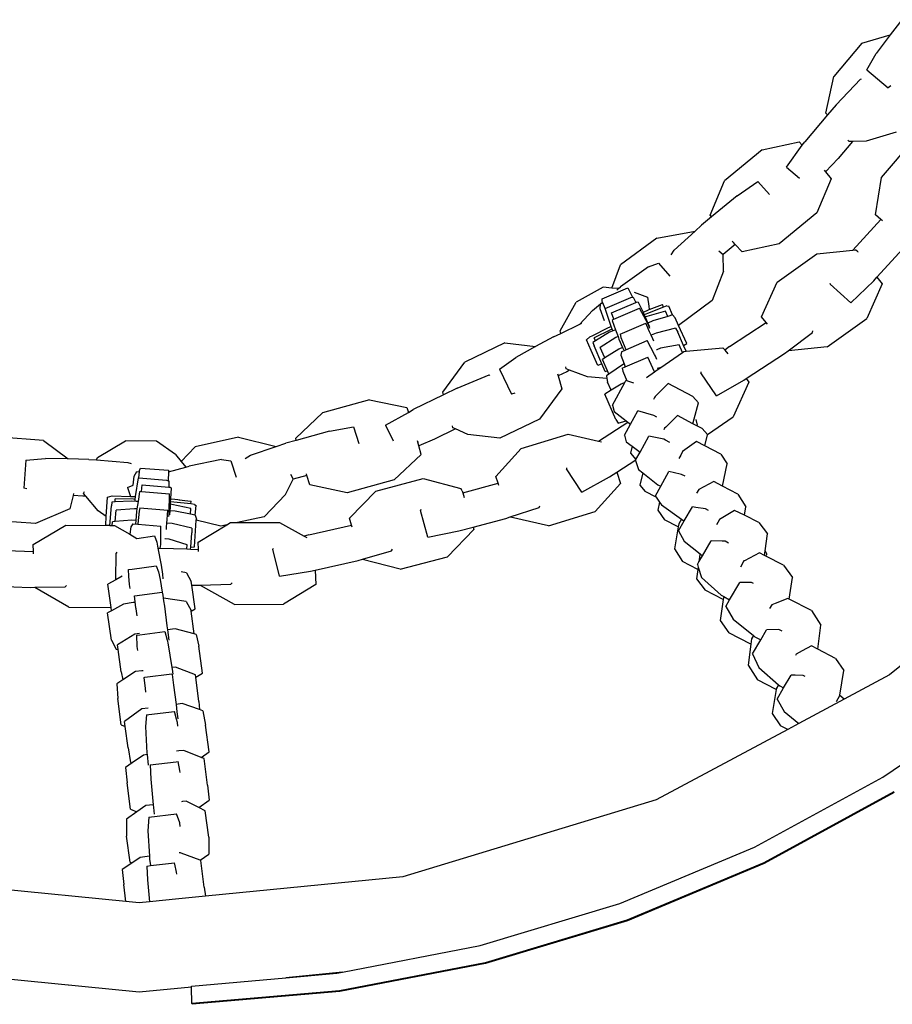
# Model space of a CAD drawing. Units: millimetres. Extents: x -7219 to 360760, y -3372 to 8130.
# Drawn here: x 5275 to 5425, y 3800 to 3969 of the extents above; entities that cross this region are included whole.
import ezdxf

# ---------------------------------------------------------------- set-up
doc = ezdxf.new("R2010")
doc.units = ezdxf.units.MM
doc.layers.add('VP-EQ', color=7, linetype='Continuous', true_color=0x8a3492)

# ---------------------------------------------------------------- blocks, each defined once
blk = doc.blocks.new('2403B')
at = {"layer": 'VP-EQ', "color": 0}
for p, q in [((15198.192, -834.683), (15197.995, -834.944)), ((15197.506, -835.089), (15197.995, -834.944)), ((15197.995, -834.944), (15197.754, -835.265)), ((15197.506, -835.089), (15197.025, -835.661)), ((15197.593, -835.546), (15197.754, -835.265)), ((15197.593, -835.546), (15197.958, -835.855)), ((15196.889, -836.287), (15197.025, -835.661)), ((15197.062, -836.145), (15197.48, -835.703)), ((15197.48, -835.703), (15197.499, -835.701)), ((15198.003, -835.818), (15197.958, -835.855)), ((15197.062, -836.145), (15196.916, -836.319)), ((15196.916, -836.319), (15196.524, -836.785)), ((15196.916, -836.319), (15196.889, -836.287)), ((15197.29, -836.779), (15197.267, -836.752)), ((15198.098, -836.617), (15197.579, -836.771)), ((15197.846, -837.397), (15198.389, -836.757)), ((15195.792, -836.92), (15195.144, -837.451)), ((15195.792, -836.92), (15196.426, -836.784)), ((15196.208, -837.216), (15196.482, -836.842)), ((15196.482, -836.842), (15196.426, -836.784)), ((15196.482, -836.842), (15196.524, -836.785)), ((15197.346, -836.778), (15197.099, -837.071)), ((15197.346, -836.778), (15197.29, -836.779)), ((15197.579, -836.771), (15197.346, -836.778)), ((15197.099, -837.071), (15196.882, -837.3)), ((15196.208, -837.216), (15196.436, -837.408)), ((15196.857, -837.27), (15196.882, -837.3)), ((15196.98, -837.416), (15196.732, -838.005)), ((15196.882, -837.3), (15196.98, -837.416)), ((15197.738, -838.039), (15197.846, -837.397)), ((15194.896, -838.041), (15195.144, -837.451)), ((15195.359, -837.713), (15195.718, -837.465)), ((15195.718, -837.465), (15195.916, -837.686)), ((15195.359, -837.713), (15194.922, -838.071)), ((15194.922, -838.071), (15194.749, -838.213)), ((15194.922, -838.071), (15194.896, -838.041)), ((15196.732, -838.005), (15196.084, -838.537)), ((15197.351, -838.645), (15197.834, -838.115)), ((15197.834, -838.115), (15197.738, -838.039)), ((15197.863, -838.138), (15197.834, -838.115)), ((15194.637, -838.316), (15194.749, -838.213)), ((15193.98, -838.436), (15193.357, -838.896)), ((15193.98, -838.436), (15194.637, -838.316)), ((15194.278, -838.646), (15194.637, -838.316)), ((15195.329, -838.547), (15195.12, -838.718)), ((15195.299, -838.515), (15195.277, -838.489)), ((15195.329, -838.547), (15195.299, -838.515)), ((15195.45, -838.672), (15195.329, -838.547)), ((15196.084, -838.537), (15195.45, -838.672)), ((15197.766, -839.107), (15198.273, -838.55)), ((15194.228, -838.727), (15194.278, -838.646)), ((15195.046, -838.656), (15195.12, -838.718)), ((15195.12, -838.718), (15195.123, -838.72)), ((15195.125, -839.003), (15195.123, -838.72)), ((15196.047, -839.196), (15196.73, -838.709)), ((15196.73, -838.709), (15197.351, -838.645)), ((15197.351, -838.645), (15197.398, -838.64)), ((15197.434, -838.674), (15197.398, -838.64)), ((15197.434, -838.674), (15197.439, -838.68)), ((15193.207, -839.295), (15193.357, -838.896)), ((15193.837, -838.933), (15193.358, -839.275)), ((15193.837, -838.933), (15194.008, -838.87)), ((15194.008, -838.87), (15194.206, -839.092)), ((15195.125, -839.003), (15194.933, -839.51)), ((15197.709, -839.17), (15197.766, -839.107)), ((15197.766, -839.107), (15197.857, -839.225)), ((15193.058, -839.282), (15192.591, -839.541)), ((15193.207, -839.295), (15193.058, -839.282)), ((15193.323, -839.305), (15193.207, -839.295)), ((15193.323, -839.305), (15193.358, -839.275)), ((15193.364, -839.342), (15193.483, -839.29)), ((15193.483, -839.29), (15193.518, -839.361)), ((15195.783, -839.791), (15196.047, -839.196)), ((15196.958, -839.212), (15196.961, -839.229)), ((15197.319, -839.548), (15196.961, -839.229)), ((15197.319, -839.548), (15197.709, -839.17)), ((15197.857, -839.225), (15197.594, -839.82)), ((15193.042, -839.483), (15193.364, -839.342)), ((15193.092, -839.645), (15193.531, -839.456)), ((15193.293, -839.33), (15193.323, -839.305)), ((15193.518, -839.361), (15193.562, -839.451)), ((15193.531, -839.456), (15193.562, -839.451)), ((15193.562, -839.451), (15193.571, -839.45)), ((15193.571, -839.45), (15193.62, -839.543)), ((15193.593, -839.368), (15193.818, -839.452)), ((15193.818, -839.452), (15193.842, -839.609)), ((15192.32, -840.031), (15192.591, -839.541)), ((15192.876, -839.68), (15193.013, -839.565)), ((15193.008, -839.653), (15193.013, -839.565)), ((15193.013, -839.565), (15193.015, -839.563)), ((15193.015, -839.563), (15193.047, -839.536)), ((15193.015, -839.563), (15193.052, -839.547)), ((15193.043, -839.524), (15193.042, -839.483)), ((15193.047, -839.536), (15193.043, -839.524)), ((15193.052, -839.547), (15193.047, -839.536)), ((15193.092, -839.645), (15193.052, -839.547)), ((15193.201, -839.723), (15193.62, -839.543)), ((15193.242, -839.829), (15193.685, -839.639)), ((15193.62, -839.543), (15193.644, -839.533)), ((15193.644, -839.533), (15193.661, -839.536)), ((15193.661, -839.536), (15193.743, -839.711)), ((15193.835, -839.93), (15193.685, -839.639)), ((15194.095, -839.622), (15193.821, -839.731)), ((15193.842, -839.609), (15193.851, -839.665)), ((15193.851, -839.665), (15194.076, -839.58)), ((15194.095, -839.622), (15194.076, -839.58)), ((15194.151, -839.6), (15194.095, -839.622)), ((15194.151, -839.6), (15194.187, -839.605)), ((15194.25, -839.757), (15194.187, -839.605)), ((15194.933, -839.51), (15194.355, -839.937)), ((15192.659, -839.916), (15192.876, -839.68)), ((15193.083, -839.861), (15193.008, -839.653)), ((15193.089, -839.646), (15193.092, -839.645)), ((15193.193, -839.955), (15193.089, -839.646)), ((15193.242, -839.829), (15193.201, -839.723)), ((15193.743, -839.711), (15193.813, -839.68)), ((15193.743, -839.711), (15193.764, -839.757)), ((15193.821, -839.731), (15193.764, -839.757)), ((15193.764, -839.757), (15193.781, -839.793)), ((15193.808, -839.782), (15193.781, -839.793)), ((15193.781, -839.793), (15193.805, -839.845)), ((15194.131, -839.693), (15193.808, -839.782)), ((15193.813, -839.68), (15193.851, -839.665)), ((15194.169, -839.782), (15193.913, -839.859)), ((15194.169, -839.782), (15194.131, -839.693)), ((15194.25, -839.757), (15194.169, -839.782)), ((15194.25, -839.757), (15194.297, -839.808)), ((15194.355, -839.937), (15194.297, -839.808)), ((15195.858, -839.889), (15195.783, -839.791)), ((15192.327, -840.075), (15192.659, -839.916)), ((15192.659, -839.916), (15192.693, -839.9)), ((15193.137, -839.982), (15193.176, -839.963)), ((15193.176, -839.963), (15193.193, -839.955)), ((15193.212, -840), (15193.193, -839.955)), ((15193.242, -839.829), (15193.215, -839.851)), ((15193.215, -839.851), (15193.272, -840.011)), ((15193.347, -840.09), (15193.791, -839.902)), ((15193.857, -840.049), (15193.791, -839.902)), ((15193.805, -839.845), (15193.828, -839.897)), ((15193.913, -839.859), (15193.828, -839.897)), ((15193.828, -839.897), (15193.854, -839.958)), ((15193.848, -839.961), (15193.835, -839.93)), ((15193.86, -839.99), (15193.848, -839.961)), ((15194.494, -840.247), (15194.355, -839.937)), ((15195.231, -840.303), (15195.858, -839.889)), ((15195.881, -839.918), (15195.858, -839.889)), ((15196.91, -840.307), (15197.594, -839.82)), ((15192.205, -840.133), (15191.894, -840.303)), ((15192.205, -840.133), (15192.327, -840.075)), ((15192.327, -840.075), (15192.32, -840.031)), ((15192.77, -840.186), (15192.831, -840.134)), ((15192.831, -840.134), (15192.879, -840.11)), ((15192.879, -840.11), (15193.137, -839.982)), ((15193.183, -840.013), (15192.902, -840.151)), ((15192.924, -840.201), (15192.902, -840.151)), ((15193.166, -840.056), (15192.924, -840.201)), ((15193.276, -840.145), (15193.004, -840.316)), ((15193.24, -840.024), (15193.166, -840.056)), ((15193.212, -840), (15193.183, -840.013)), ((15193.223, -840.024), (15193.212, -840)), ((15193.272, -840.011), (15193.24, -840.024)), ((15193.272, -840.011), (15193.313, -840.128)), ((15193.313, -840.128), (15193.276, -840.145)), ((15193.313, -840.128), (15193.329, -840.173)), ((15193.347, -840.09), (15193.363, -840.147)), ((15193.363, -840.147), (15193.446, -840.351)), ((15193.882, -840.106), (15193.857, -840.049)), ((15193.966, -840.07), (15193.882, -840.106)), ((15193.911, -840.17), (15193.882, -840.106)), ((15194.301, -839.985), (15193.966, -840.07)), ((15194.301, -839.985), (15194.341, -840.052)), ((15194.439, -840.281), (15194.341, -840.052)), ((15196.239, -840.372), (15196.659, -840.06)), ((15196.659, -840.06), (15196.663, -840.03)), ((15191.366, -840.24), (15190.681, -840.571)), ((15191.366, -840.24), (15191.894, -840.303)), ((15191.894, -840.303), (15191.554, -840.49)), ((15192.852, -840.369), (15192.77, -840.186)), ((15192.924, -840.201), (15192.877, -840.229)), ((15192.877, -840.229), (15192.902, -840.291)), ((15193.035, -840.6), (15192.902, -840.291)), ((15193.085, -840.496), (15193.004, -840.316)), ((15193.39, -840.317), (15193.325, -840.344)), ((15193.329, -840.173), (15193.39, -840.317)), ((15193.39, -840.317), (15193.411, -840.366)), ((15193.448, -840.358), (15193.815, -840.2)), ((15193.94, -840.438), (15193.815, -840.2)), ((15193.926, -840.206), (15193.911, -840.17)), ((15194.366, -840.273), (15194.045, -840.331)), ((15194.422, -840.401), (15194.366, -840.273)), ((15194.439, -840.281), (15194.494, -840.247)), ((15194.482, -840.381), (15194.439, -840.281)), ((15195.231, -840.303), (15195.152, -840.362)), ((15196.91, -840.307), (15196.243, -840.376)), ((15192.967, -840.626), (15192.852, -840.369)), ((15193.325, -840.344), (15193.085, -840.496)), ((15193.373, -840.391), (15193.362, -840.45)), ((15193.362, -840.45), (15193.416, -840.599)), ((15193.373, -840.391), (15193.448, -840.358)), ((15193.435, -840.652), (15193.827, -840.485)), ((15193.446, -840.351), (15193.448, -840.358)), ((15193.939, -840.735), (15193.827, -840.485)), ((15193.955, -840.466), (15193.94, -840.438)), ((15193.981, -840.526), (15193.955, -840.466)), ((15193.982, -840.358), (15193.975, -840.36)), ((15194.045, -840.331), (15193.982, -840.358)), ((15194.049, -840.659), (15194.422, -840.401)), ((15194.422, -840.401), (15194.445, -840.385)), ((15194.445, -840.385), (15194.482, -840.381)), ((15194.482, -840.381), (15195.113, -840.325)), ((15195.15, -840.359), (15195.113, -840.325)), ((15195.15, -840.359), (15195.152, -840.362)), ((15195.152, -840.362), (15195.201, -840.428)), ((15195.519, -840.853), (15196.177, -840.419)), ((15196.177, -840.419), (15196.239, -840.372)), ((15196.243, -840.376), (15196.239, -840.372)), ((15190.298, -841.088), (15190.681, -840.571)), ((15191.273, -840.688), (15191.554, -840.49)), ((15192.42, -840.684), (15192.414, -840.648)), ((15193.035, -840.6), (15192.967, -840.626)), ((15193.092, -840.732), (15193.035, -840.6)), ((15193.085, -840.496), (15193.045, -840.521)), ((15193.131, -840.721), (15193.045, -840.521)), ((15193.405, -840.603), (15193.155, -840.777)), ((15193.384, -840.674), (15193.435, -840.652)), ((15193.416, -840.599), (15193.405, -840.603)), ((15193.416, -840.599), (15193.435, -840.652)), ((15190.545, -841.019), (15191.096, -840.789)), ((15191.096, -840.789), (15191.11, -840.796)), ((15191.273, -840.688), (15191.483, -841.118)), ((15192.272, -840.772), (15192.281, -840.804)), ((15192.43, -840.733), (15192.281, -840.804)), ((15192.281, -840.804), (15192.346, -841.03)), ((15192.479, -840.706), (15192.42, -840.684)), ((15192.479, -840.706), (15192.43, -840.733)), ((15192.786, -840.82), (15192.479, -840.706)), ((15193.121, -840.849), (15192.786, -840.82)), ((15193.092, -840.732), (15193.131, -840.721)), ((15193.155, -840.777), (15193.113, -840.807)), ((15193.113, -840.807), (15193.121, -840.849)), ((15193.155, -840.777), (15193.131, -840.721)), ((15193.384, -840.674), (15193.396, -840.723)), ((15193.396, -840.723), (15193.465, -840.893)), ((15193.801, -840.831), (15193.939, -840.735)), ((15193.939, -840.735), (15193.986, -840.702)), ((15193.986, -840.702), (15194.049, -840.659)), ((15194.01, -840.67), (15193.987, -840.679)), ((15194.049, -840.659), (15194.01, -840.67)), ((15194.739, -840.737), (15194.737, -840.754)), ((15195.006, -841.151), (15194.737, -840.754)), ((15193.121, -840.849), (15193.134, -840.914)), ((15193.194, -841.051), (15193.134, -840.914)), ((15193.368, -840.945), (15193.194, -841.051)), ((15193.216, -841.307), (15193.43, -840.919)), ((15193.43, -840.919), (15193.368, -840.945)), ((15193.43, -840.919), (15193.447, -840.887)), ((15193.465, -840.893), (15193.447, -840.887)), ((15193.583, -840.928), (15193.465, -840.893)), ((15194.177, -840.939), (15193.953, -841.157)), ((15194.598, -841.16), (15194.177, -840.939)), ((15195.006, -841.151), (15195.477, -840.88)), ((15195.565, -840.915), (15195.294, -841.507)), ((15195.477, -840.88), (15195.519, -840.853)), ((15195.519, -840.853), (15195.565, -840.915)), ((15190.311, -841.132), (15189.791, -841.385)), ((15190.311, -841.132), (15190.298, -841.088)), ((15190.545, -841.019), (15190.311, -841.132)), ((15191.536, -841.103), (15191.483, -841.118)), ((15192.346, -841.03), (15191.963, -841.547)), ((15193.194, -841.051), (15193.087, -841.117)), ((15193.277, -841.558), (15193.087, -841.117)), ((15193.953, -841.157), (15193.942, -841.177)), ((15194.598, -841.16), (15194.694, -841.269)), ((15189.042, -841.218), (15188.233, -841.441)), ((15189.042, -841.218), (15189.682, -841.351)), ((15193.216, -841.307), (15193.246, -841.42)), ((15193.942, -841.177), (15193.922, -841.213)), ((15194.624, -841.543), (15194.694, -841.269)), ((15187.771, -841.876), (15188.233, -841.441)), ((15189.314, -841.654), (15189.708, -841.432)), ((15189.682, -841.351), (15189.708, -841.432)), ((15189.708, -841.432), (15189.791, -841.385)), ((15193.246, -841.42), (15193.455, -841.578)), ((15193.528, -841.633), (15193.654, -841.404)), ((15193.926, -841.486), (15193.654, -841.404)), ((15193.983, -841.516), (15193.926, -841.486)), ((15194.336, -841.488), (15194.134, -841.685)), ((15194.602, -841.628), (15194.336, -841.488)), ((15189.314, -841.654), (15189.445, -841.922)), ((15190.474, -841.697), (15190.464, -841.663)), ((15191.963, -841.547), (15191.278, -841.878)), ((15192.975, -841.927), (15193.484, -841.6)), ((15193.277, -841.558), (15193.314, -841.617)), ((15193.314, -841.617), (15193.455, -841.578)), ((15193.423, -841.824), (15193.528, -841.633)), ((15193.455, -841.578), (15193.484, -841.6)), ((15193.484, -841.6), (15193.528, -841.633)), ((15194.602, -841.628), (15194.624, -841.543)), ((15194.668, -841.663), (15194.602, -841.628)), ((15194.651, -841.558), (15194.675, -841.65)), ((15194.668, -841.663), (15194.675, -841.65)), ((15194.757, -841.71), (15194.668, -841.663)), ((15194.85, -841.815), (15195.294, -841.507)), ((15188.352, -841.758), (15187.781, -841.914)), ((15188.352, -841.758), (15188.763, -841.683)), ((15188.763, -841.683), (15188.855, -841.965)), ((15190.519, -841.718), (15190.155, -841.895)), ((15190.519, -841.718), (15190.474, -841.697)), ((15190.728, -841.812), (15190.519, -841.718)), ((15191.278, -841.878), (15190.728, -841.812)), ((15191.65, -842.055), (15192.453, -841.81)), ((15192.453, -841.81), (15192.975, -841.927)), ((15193.423, -841.824), (15193.452, -841.937)), ((15193.691, -842.117), (15193.845, -841.842)), ((15194.099, -841.894), (15193.845, -841.842)), ((15194.111, -841.706), (15194.099, -841.73)), ((15194.134, -841.685), (15194.111, -841.706)), ((15194.757, -841.71), (15194.85, -841.815)), ((15194.804, -842.009), (15194.853, -841.818)), ((15194.85, -841.815), (15194.853, -841.818)), ((15183.433, -841.914), (15182.674, -841.858)), ((15183.433, -841.914), (15183.859, -842.233)), ((15184.363, -842.21), (15184.843, -841.921)), ((15185.377, -841.93), (15184.843, -841.921)), ((15185.701, -842.157), (15185.377, -841.93)), ((15186.788, -841.86), (15186.044, -842.024)), ((15186.788, -841.86), (15187.433, -842.019)), ((15187.433, -842.019), (15187.602, -841.963)), ((15187.781, -841.914), (15187.602, -841.963)), ((15187.781, -841.914), (15187.771, -841.876)), ((15189.861, -841.919), (15189.869, -841.945)), ((15189.886, -842.007), (15189.869, -841.945)), ((15190.155, -841.895), (15189.886, -842.007)), ((15189.927, -842.154), (15189.886, -842.007)), ((15192.975, -841.927), (15193.029, -841.939)), ((15193.452, -841.937), (15193.557, -842.016)), ((15194.127, -841.909), (15194.099, -841.894)), ((15194.201, -841.949), (15194.127, -841.909)), ((15194.661, -841.934), (15194.424, -842.108)), ((15194.804, -842.009), (15194.661, -841.934)), ((15195.079, -842.152), (15194.804, -842.009)), ((15185.701, -842.157), (15185.8, -842.276)), ((15185.8, -842.276), (15186.044, -842.024)), ((15186.903, -842.225), (15186.991, -842.168)), ((15186.991, -842.168), (15187.433, -842.019)), ((15189.927, -842.154), (15189.465, -842.59)), ((15191.212, -842.536), (15191.65, -842.055)), ((15193.557, -842.016), (15193.527, -842.133)), ((15193.527, -842.133), (15193.622, -842.24)), ((15193.557, -842.016), (15193.691, -842.117)), ((15193.622, -842.24), (15193.691, -842.117)), ((15194.391, -842.167), (15194.359, -842.223)), ((15194.424, -842.108), (15194.391, -842.167)), ((15195.079, -842.152), (15195.191, -842.32)), ((15183.128, -842.255), (15183.095, -842.733)), ((15183.128, -842.255), (15183.47, -842.225)), ((15183.859, -842.233), (15183.47, -842.225)), ((15184.213, -842.241), (15183.859, -842.233)), ((15184.213, -842.241), (15184.347, -842.251)), ((15184.347, -842.251), (15184.363, -842.21)), ((15184.347, -842.251), (15184.883, -842.294)), ((15184.883, -842.294), (15184.943, -842.309)), ((15185.8, -842.276), (15185.879, -842.372)), ((15186.494, -842.244), (15185.938, -842.355)), ((15186.494, -842.244), (15186.652, -842.263)), ((15186.652, -842.263), (15186.744, -842.546)), ((15193.29, -842.459), (15193.618, -842.248)), ((15193.612, -842.259), (15193.618, -842.248)), ((15193.612, -842.259), (15193.667, -842.414)), ((15193.618, -842.248), (15193.622, -842.24)), ((15195.11, -842.7), (15195.191, -842.32)), ((15184.993, -842.528), (15185.039, -842.451)), ((15185.039, -842.451), (15185.082, -842.454)), ((15185.071, -842.559), (15185.082, -842.454)), ((15185.082, -842.454), (15185.084, -842.429)), ((15185.084, -842.429), (15185.103, -842.393)), ((15185.103, -842.393), (15185.583, -842.428)), ((15185.582, -842.456), (15185.577, -842.607)), ((15185.582, -842.456), (15185.879, -842.372)), ((15185.583, -842.428), (15185.582, -842.456)), ((15185.879, -842.372), (15185.938, -842.355)), ((15187.678, -842.494), (15187.724, -842.583)), ((15187.964, -842.515), (15187.724, -842.583)), ((15187.964, -842.515), (15187.956, -842.489)), ((15188.016, -842.68), (15187.964, -842.515)), ((15192.428, -842.386), (15192.426, -842.403)), ((15192.689, -842.804), (15192.426, -842.403)), ((15193.164, -842.539), (15193.29, -842.459)), ((15193.29, -842.459), (15193.358, -842.657)), ((15193.667, -842.414), (15193.74, -842.472)), ((15193.74, -842.472), (15193.686, -842.682)), ((15193.74, -842.472), (15193.996, -842.676)), ((15194.047, -842.703), (15194.189, -842.448)), ((15194.384, -842.493), (15194.189, -842.448)), ((15194.406, -842.498), (15194.384, -842.493)), ((15194.465, -842.53), (15194.406, -842.498)), ((15184.877, -842.725), (15184.974, -842.683)), ((15184.974, -842.683), (15184.993, -842.528)), ((15185.016, -842.881), (15185.068, -842.559)), ((15185.068, -842.559), (15185.071, -842.559)), ((15185.071, -842.559), (15185.548, -842.597)), ((15185.119, -842.792), (15185.132, -842.68)), ((15185.132, -842.68), (15185.586, -842.716)), ((15185.548, -842.597), (15185.577, -842.607)), ((15185.577, -842.607), (15185.586, -842.61)), ((15185.586, -842.61), (15185.586, -842.716)), ((15187.596, -842.846), (15187.724, -842.583)), ((15188.656, -842.813), (15188.016, -842.68)), ((15189.465, -842.59), (15188.656, -842.813)), ((15189.151, -842.786), (15189.961, -842.57)), ((15189.961, -842.57), (15190.611, -842.74)), ((15190.642, -842.814), (15191.252, -842.652)), ((15191.252, -842.652), (15191.212, -842.536)), ((15191.264, -842.687), (15191.252, -842.652)), ((15192.689, -842.804), (15193.164, -842.539)), ((15193.358, -842.657), (15192.919, -843.138)), ((15193.686, -842.682), (15193.782, -842.79)), ((15193.996, -842.676), (15194.047, -842.703)), ((15194.963, -842.623), (15194.705, -842.757)), ((15195.11, -842.7), (15194.963, -842.623)), ((15183.148, -842.747), (15183.095, -842.733)), ((15183.951, -842.828), (15183.943, -842.86)), ((15184.123, -842.826), (15184.136, -842.791)), ((15184.163, -842.874), (15184.123, -842.826)), ((15184.877, -842.725), (15184.927, -842.878)), ((15185.085, -842.8), (15185.06, -842.967)), ((15185.119, -842.792), (15185.085, -842.8)), ((15185.119, -842.792), (15185.599, -842.831)), ((15185.586, -842.716), (15185.612, -842.718)), ((15185.595, -843.158), (15185.599, -842.831)), ((15185.612, -842.718), (15185.626, -842.729)), ((15185.626, -842.729), (15185.616, -842.921)), ((15187.596, -842.846), (15187.228, -843.227)), ((15188.695, -843.251), (15189.151, -842.786)), ((15190.633, -842.784), (15190.611, -842.74)), ((15190.633, -842.784), (15190.642, -842.814)), ((15190.642, -842.814), (15190.668, -842.897)), ((15193.971, -842.89), (15193.782, -842.79)), ((15193.955, -842.867), (15194.047, -842.703)), ((15194.705, -842.757), (15194.665, -842.824)), ((15195.375, -842.839), (15195.11, -842.7)), ((15195.375, -842.839), (15195.512, -843.056)), ((15183.943, -842.86), (15183.886, -843.088)), ((15184.108, -842.873), (15183.943, -842.86)), ((15184.163, -842.874), (15184.108, -842.873)), ((15184.372, -843.126), (15184.163, -842.874)), ((15184.513, -843.224), (15184.535, -842.888)), ((15184.535, -842.888), (15184.612, -842.87)), ((15184.609, -842.976), (15184.602, -843.042)), ((15184.663, -842.973), (15184.609, -842.976)), ((15184.612, -842.87), (15184.927, -842.878)), ((15184.663, -842.973), (15184.667, -842.918)), ((15184.946, -842.958), (15184.663, -842.973)), ((15184.98, -842.927), (15184.667, -842.918)), ((15184.927, -842.878), (15184.957, -842.879)), ((15185.026, -842.964), (15184.946, -842.958)), ((15184.957, -842.879), (15184.998, -842.88)), ((15185.012, -842.93), (15184.98, -842.927)), ((15184.998, -842.88), (15185.016, -842.881)), ((15185.01, -842.956), (15185.012, -842.93)), ((15185.012, -842.93), (15185.016, -842.881)), ((15185.06, -842.967), (15185.026, -842.964)), ((15185.06, -842.967), (15185.041, -843.09)), ((15185.612, -843.012), (15185.609, -843.069)), ((15185.614, -842.972), (15185.612, -843.012)), ((15185.641, -843.014), (15185.612, -843.012)), ((15185.616, -842.921), (15185.614, -842.972)), ((15185.676, -842.976), (15185.614, -842.972)), ((15185.616, -842.921), (15185.693, -842.926)), ((15185.968, -843.087), (15185.641, -843.014)), ((15185.969, -843.007), (15185.676, -842.976)), ((15185.693, -842.926), (15185.746, -842.933)), ((15185.746, -842.933), (15185.764, -842.935)), ((15185.767, -842.928), (15185.764, -842.935)), ((15185.764, -842.935), (15185.918, -842.954)), ((15185.918, -842.954), (15185.973, -842.961)), ((15185.969, -843.007), (15185.973, -842.961)), ((15186.029, -843.014), (15185.969, -843.007)), ((15186.029, -843.014), (15186.059, -843.035)), ((15193.955, -842.867), (15193.971, -842.89)), ((15193.971, -842.89), (15194.029, -842.974)), ((15194.029, -842.974), (15194, -843.111)), ((15194.029, -842.974), (15194.063, -843.023)), ((15194.063, -843.023), (15194.404, -843.269)), ((15183.886, -843.088), (15183.296, -843.345)), ((15184.513, -843.224), (15184.372, -843.126)), ((15184.576, -843.378), (15184.602, -843.042)), ((15184.668, -843.309), (15184.681, -843.112)), ((15185.001, -843.088), (15184.681, -843.112)), ((15185.041, -843.09), (15185.001, -843.088)), ((15185.034, -843.137), (15185.022, -843.293)), ((15185.041, -843.09), (15185.034, -843.137)), ((15185.077, -843.13), (15185.055, -843.349)), ((15185.09, -843.072), (15185.077, -843.13)), ((15185.09, -843.072), (15185.57, -843.113)), ((15185.559, -843.274), (15185.57, -843.113)), ((15185.59, -843.223), (15185.593, -843.191)), ((15185.593, -843.191), (15185.595, -843.158)), ((15185.605, -843.126), (15185.599, -843.192)), ((15185.609, -843.069), (15185.605, -843.126)), ((15185.697, -843.132), (15185.605, -843.126)), ((15185.961, -843.183), (15185.697, -843.132)), ((15185.961, -843.183), (15185.968, -843.087)), ((15186.043, -843.199), (15185.961, -843.183)), ((15186.043, -843.199), (15186.059, -843.035)), ((15189.921, -843.101), (15189.914, -843.117)), ((15190.043, -843.578), (15189.914, -843.117)), ((15191.459, -843.231), (15191.957, -843.069)), ((15191.957, -843.069), (15191.97, -843.041)), ((15192.117, -843.383), (15192.919, -843.138)), ((15194, -843.111), (15194.111, -843.279)), ((15194.453, -843.299), (15194.591, -843.055)), ((15194.652, -843.065), (15194.591, -843.055)), ((15194.815, -843.091), (15194.652, -843.065)), ((15194.869, -843.119), (15194.815, -843.091)), ((15195.318, -843.118), (15195.057, -843.273)), ((15195.487, -843.202), (15195.318, -843.118)), ((15195.487, -843.202), (15195.512, -843.056)), ((15201.505, -843.058), (15197.984, -845.947)), ((15183.296, -843.345), (15182.538, -843.289)), ((15184.503, -843.369), (15184.513, -843.224)), ((15184.616, -843.379), (15184.622, -843.313)), ((15184.668, -843.309), (15184.622, -843.313)), ((15184.951, -843.287), (15184.668, -843.309)), ((15184.972, -843.35), (15184.935, -843.398)), ((15185.022, -843.293), (15184.951, -843.287)), ((15184.972, -843.35), (15185.054, -843.357)), ((15185.022, -843.293), (15185.018, -843.346)), ((15185.055, -843.349), (15185.054, -843.357)), ((15185.054, -843.357), (15185.452, -843.388)), ((15185.551, -843.406), (15185.555, -843.336)), ((15185.555, -843.336), (15185.559, -843.274)), ((15185.647, -843.344), (15185.555, -843.336)), ((15185.982, -843.424), (15185.647, -843.344)), ((15186.031, -843.746), (15186.06, -843.286)), ((15186.043, -843.199), (15186.062, -843.266)), ((15186.06, -843.286), (15186.062, -843.266)), ((15186.484, -843.39), (15186.06, -843.286)), ((15186.585, -843.368), (15186.651, -843.328)), ((15186.651, -843.328), (15186.77, -843.327)), ((15187.228, -843.227), (15186.77, -843.327)), ((15186.77, -843.327), (15187.49, -843.323)), ((15187.49, -843.323), (15187.914, -843.56)), ((15188.731, -843.369), (15188.695, -843.251)), ((15190.822, -843.406), (15191.386, -843.256)), ((15191.386, -843.256), (15191.459, -843.231)), ((15191.462, -843.236), (15191.459, -843.231)), ((15192.117, -843.383), (15191.462, -843.236)), ((15194.348, -843.402), (15194.111, -843.279)), ((15194.356, -843.35), (15194.348, -843.402)), ((15194.355, -843.471), (15194.453, -843.299)), ((15194.404, -843.269), (15194.356, -843.35)), ((15194.404, -843.269), (15194.427, -843.285)), ((15194.427, -843.285), (15194.453, -843.299)), ((15195.029, -843.323), (15195.005, -843.366)), ((15195.057, -843.273), (15195.029, -843.323)), ((15195.734, -843.326), (15195.487, -843.202)), ((15195.734, -843.326), (15195.882, -843.521)), ((15183.256, -843.702), (15183.818, -843.374)), ((15183.818, -843.374), (15184.576, -843.378)), ((15184.576, -843.378), (15184.503, -843.369)), ((15184.576, -843.378), (15184.616, -843.379)), ((15184.616, -843.379), (15184.657, -843.38)), ((15184.657, -843.38), (15184.916, -843.529)), ((15184.935, -843.398), (15184.916, -843.529)), ((15184.916, -843.529), (15185.036, -843.599)), ((15185.452, -843.656), (15185.452, -843.388)), ((15185.548, -843.445), (15185.551, -843.406)), ((15185.966, -843.751), (15185.986, -843.502)), ((15185.982, -843.424), (15185.986, -843.502)), ((15186.093, -843.664), (15186.585, -843.368)), ((15186.585, -843.368), (15186.484, -843.39)), ((15187.998, -843.536), (15188.731, -843.369)), ((15188.742, -843.404), (15188.731, -843.369)), ((15190.043, -843.578), (15190.576, -843.471)), ((15190.836, -843.448), (15190.38, -843.913)), ((15190.576, -843.471), (15190.822, -843.406)), ((15190.822, -843.406), (15190.836, -843.448)), ((15194.348, -843.402), (15194.284, -843.781)), ((15194.355, -843.471), (15194.451, -843.649)), ((15195.841, -843.815), (15195.882, -843.521)), ((15183.26, -843.826), (15183.256, -843.702)), ((15185.036, -843.599), (15185.341, -843.556)), ((15185.341, -843.556), (15185.382, -843.661)), ((15185.382, -843.661), (15185.401, -843.766)), ((15185.447, -843.753), (15185.452, -843.688)), ((15185.452, -843.688), (15185.452, -843.656)), ((15185.526, -843.605), (15185.519, -843.604)), ((15185.595, -843.611), (15185.526, -843.605)), ((15185.906, -843.709), (15185.595, -843.611)), ((15186.099, -843.787), (15186.093, -843.664)), ((15187.998, -843.536), (15187.914, -843.56)), ((15187.914, -843.56), (15187.961, -843.586)), ((15194.451, -843.649), (15194.728, -843.865)), ((15194.767, -843.896), (15194.916, -843.641)), ((15195.106, -843.647), (15194.916, -843.641)), ((15195.156, -843.648), (15195.106, -843.647)), ((15195.212, -843.679), (15195.156, -843.648)), ((15182.573, -843.796), (15183.26, -843.826)), ((15183.261, -843.863), (15183.26, -843.826)), ((15184.676, -844.309), (15184.684, -843.85)), ((15184.695, -843.837), (15184.684, -843.85)), ((15185.401, -843.766), (15185.455, -844.061)), ((15185.401, -843.766), (15185.441, -843.767)), ((15185.441, -843.767), (15185.9, -843.781)), ((15185.9, -843.781), (15185.906, -843.709)), ((15185.9, -843.781), (15185.964, -843.783)), ((15185.964, -843.783), (15185.966, -843.751)), ((15185.964, -843.783), (15186.099, -843.787)), ((15185.966, -843.751), (15186.031, -843.746)), ((15186.1, -843.824), (15186.099, -843.787)), ((15187.385, -843.77), (15187.377, -843.785)), ((15187.49, -844.251), (15187.377, -843.785)), ((15188.918, -843.955), (15189.42, -843.81)), ((15189.42, -843.81), (15189.434, -843.783)), ((15194.284, -843.781), (15194.42, -843.998)), ((15194.728, -843.865), (15194.722, -843.875)), ((15194.728, -843.865), (15194.767, -843.896)), ((15195.748, -843.847), (15195.489, -843.982)), ((15195.83, -843.891), (15195.748, -843.847)), ((15195.83, -843.891), (15195.841, -843.815)), ((15195.841, -843.815), (15195.872, -843.872)), ((15195.854, -843.903), (15195.872, -843.872)), ((15188.105, -844.145), (15188.843, -843.976)), ((15188.843, -843.976), (15188.918, -843.955)), ((15188.92, -843.959), (15188.918, -843.955)), ((15189.569, -844.129), (15188.92, -843.959)), ((15189.569, -844.129), (15190.38, -843.913)), ((15194.686, -844.136), (15194.42, -843.998)), ((15194.677, -844.05), (15194.704, -844.003)), ((15194.722, -843.875), (15194.704, -844.003)), ((15194.704, -844.003), (15194.767, -843.896)), ((15195.479, -843.987), (15195.418, -844.091)), ((15195.489, -843.982), (15195.479, -843.987)), ((15195.854, -843.903), (15195.83, -843.891)), ((15196.159, -844.061), (15195.854, -843.903)), ((15184.895, -844.136), (15184.958, -844.127)), ((15184.903, -844.248), (15184.895, -844.136)), ((15184.958, -844.127), (15185.372, -844.068)), ((15185.372, -844.068), (15185.413, -844.173)), ((15185.413, -844.173), (15185.437, -844.304)), ((15185.455, -844.061), (15185.477, -844.215)), ((15185.891, -844.188), (15185.8, -844.174)), ((15185.891, -844.188), (15185.975, -844.342)), ((15187.49, -844.251), (15188.026, -844.163)), ((15188.026, -844.163), (15188.105, -844.145)), ((15188.105, -844.145), (15188.116, -844.393)), ((15194.686, -844.136), (15194.663, -844.296)), ((15194.677, -844.05), (15194.691, -844.095)), ((15194.691, -844.095), (15194.686, -844.136)), ((15194.691, -844.095), (15194.749, -844.269)), ((15196.159, -844.061), (15196.311, -844.273)), ((15184.676, -844.309), (15184.541, -844.385)), ((15184.784, -844.248), (15184.676, -844.309)), ((15184.912, -844.393), (15184.903, -844.248)), ((15185.437, -844.304), (15185.476, -844.523)), ((15185.477, -844.215), (15185.488, -844.296)), ((15185.983, -844.401), (15185.975, -844.342)), ((15186.655, -844.387), (15186.675, -844.365)), ((15194.663, -844.296), (15194.812, -844.491)), ((15194.749, -844.269), (15195.087, -844.575)), ((15195.232, -844.654), (15195.406, -844.355)), ((15195.456, -844.356), (15195.406, -844.355)), ((15195.607, -844.359), (15195.456, -844.356)), ((15195.641, -844.377), (15195.607, -844.359)), ((15196.257, -844.643), (15196.311, -844.273)), ((15182.441, -844.409), (15183.207, -844.442)), ((15183.207, -844.442), (15183.285, -844.44)), ((15183.285, -844.44), (15183.808, -844.433)), ((15183.286, -844.445), (15183.285, -844.44)), ((15183.867, -844.781), (15183.286, -844.445)), ((15183.808, -844.433), (15183.829, -844.411)), ((15184.597, -844.785), (15184.541, -844.385)), ((15184.922, -844.459), (15184.912, -844.393)), ((15184.998, -844.587), (15185.476, -844.523)), ((15185.476, -844.523), (15185.486, -844.573)), ((15185.983, -844.401), (15186.054, -844.403)), ((15186.04, -844.811), (15185.983, -844.401)), ((15186.054, -844.403), (15186.132, -844.401)), ((15186.132, -844.401), (15186.655, -844.387)), ((15186.133, -844.406), (15186.132, -844.401)), ((15186.719, -844.734), (15186.133, -844.406)), ((15188.116, -844.393), (15187.558, -844.728)), ((15195.123, -844.647), (15194.812, -844.491)), ((15184.977, -844.703), (15184.809, -844.727)), ((15184.996, -844.7), (15184.977, -844.703)), ((15185.024, -844.791), (15184.998, -844.587)), ((15185.486, -844.573), (15185.494, -844.627)), ((15185.499, -844.626), (15185.494, -844.627)), ((15185.494, -844.627), (15185.498, -844.672)), ((15185.498, -844.672), (15185.512, -844.761)), ((15185.886, -844.683), (15185.499, -844.626)), ((15185.886, -844.683), (15185.97, -844.838)), ((15195.123, -844.647), (15195.07, -845.009)), ((15195.087, -844.575), (15195.13, -844.598)), ((15195.13, -844.598), (15195.123, -844.647)), ((15195.13, -844.598), (15195.232, -844.654)), ((15195.167, -844.767), (15195.232, -844.654)), ((15196.013, -844.717), (15195.956, -844.739)), ((15196.233, -844.631), (15196.013, -844.717)), ((15196.257, -844.643), (15196.233, -844.631)), ((15196.642, -844.839), (15196.257, -844.643)), ((15183.867, -844.781), (15184.597, -844.785)), ((15184.604, -844.842), (15184.536, -844.881)), ((15184.601, -845.35), (15184.536, -844.881)), ((15184.604, -844.842), (15184.597, -844.785)), ((15184.809, -844.727), (15184.604, -844.842)), ((15185.027, -844.812), (15185.024, -844.791)), ((15185.042, -844.929), (15185.027, -844.812)), ((15185.512, -844.761), (15185.557, -845.101)), ((15185.971, -844.849), (15185.97, -844.838)), ((15185.971, -844.849), (15186.04, -844.811)), ((15186.026, -845.241), (15185.971, -844.849)), ((15186.719, -844.734), (15187.558, -844.728)), ((15195.167, -844.767), (15195.293, -844.987)), ((15195.956, -844.739), (15195.918, -844.804)), ((15196.642, -844.839), (15196.802, -845.092)), ((15195.07, -845.009), (15195.221, -845.221)), ((15195.293, -844.987), (15195.641, -845.269)), ((15185.09, -845.257), (15185.518, -845.199)), ((15185.518, -845.199), (15185.559, -845.351)), ((15185.557, -845.101), (15185.567, -845.172)), ((15185.697, -845.155), (15185.567, -845.172)), ((15185.567, -845.172), (15185.59, -845.347)), ((15186.026, -845.241), (15185.697, -845.155)), ((15195.596, -845.416), (15195.221, -845.221)), ((15195.766, -845.343), (15195.865, -845.173)), ((15195.871, -845.172), (15195.865, -845.173)), ((15196.08, -845.163), (15195.871, -845.172)), ((15196.137, -845.193), (15196.08, -845.163)), ((15196.75, -845.504), (15196.802, -845.092)), ((15184.601, -845.35), (15184.685, -845.504)), ((15185.005, -845.246), (15184.704, -845.427)), ((15185.087, -845.235), (15185.005, -845.246)), ((15185.041, -845.263), (15185.09, -845.257)), ((15185.047, -845.456), (15185.041, -845.263)), ((15185.559, -845.351), (15185.57, -845.392)), ((15185.57, -845.392), (15185.641, -845.818)), ((15186.058, -845.25), (15186.026, -845.241)), ((15186.058, -845.25), (15186.102, -845.452)), ((15195.607, -845.326), (15195.596, -845.416)), ((15195.641, -845.269), (15195.607, -845.326)), ((15195.627, -845.583), (15195.766, -845.343)), ((15195.641, -845.269), (15195.666, -845.29)), ((15195.666, -845.29), (15195.766, -845.343)), ((15184.685, -845.504), (15184.715, -845.509)), ((15184.715, -845.509), (15184.704, -845.427)), ((15184.767, -845.89), (15184.715, -845.509)), ((15185.056, -845.527), (15185.047, -845.456)), ((15186.165, -845.915), (15186.102, -845.452)), ((15195.596, -845.416), (15195.55, -845.779)), ((15196.48, -845.534), (15196.377, -845.59)), ((15196.64, -845.447), (15196.48, -845.534)), ((15196.75, -845.504), (15196.64, -845.447)), ((15197.053, -845.661), (15196.75, -845.504)), ((15195.627, -845.583), (15195.734, -845.82)), ((15196.377, -845.59), (15196.365, -845.61)), ((15197.053, -845.661), (15197.197, -845.869)), ((15184.767, -845.89), (15184.797, -846.029)), ((15185.013, -845.888), (15184.797, -846.029)), ((15185.126, -845.875), (15185.013, -845.888)), ((15185.15, -845.873), (15185.126, -845.875)), ((15185.706, -845.811), (15185.641, -845.818)), ((15185.641, -845.818), (15185.646, -845.848)), ((15185.646, -845.848), (15185.657, -845.935)), ((15186.05, -845.946), (15185.706, -845.811)), ((15195.55, -845.779), (15195.71, -846.032)), ((15195.734, -845.82), (15196.072, -846.114)), ((15197.13, -846.295), (15197.197, -845.869)), ((15184.797, -846.029), (15184.695, -846.097)), ((15185.165, -845.988), (15185.177, -845.986)), ((15185.187, -846.179), (15185.165, -845.988)), ((15185.177, -845.986), (15185.642, -845.927)), ((15185.642, -845.927), (15185.644, -845.937)), ((15185.644, -845.937), (15185.669, -846.123)), ((15186.054, -845.982), (15186.05, -845.946)), ((15186.054, -845.982), (15186.165, -845.915)), ((15186.107, -846.403), (15186.054, -845.982)), ((15196.03, -846.194), (15195.71, -846.032)), ((15196.161, -846.168), (15196.289, -845.948)), ((15196.358, -845.951), (15196.289, -845.948)), ((15196.495, -845.955), (15196.358, -845.951)), ((15196.529, -845.973), (15196.495, -845.955)), ((15197.984, -845.947), (15197.203, -846.365)), ((15184.695, -846.097), (15184.713, -846.349)), ((15185.195, -846.24), (15185.187, -846.179)), ((15185.669, -846.123), (15185.712, -846.452)), ((15196.03, -846.194), (15195.965, -846.61)), ((15196.031, -846.184), (15196.03, -846.194)), ((15196.072, -846.114), (15196.031, -846.184)), ((15196.05, -846.36), (15196.161, -846.168)), ((15196.072, -846.114), (15196.095, -846.133)), ((15196.095, -846.133), (15196.161, -846.168)), ((15184.77, -846.806), (15184.713, -846.349)), ((15186.107, -846.403), (15186.117, -846.542)), ((15196.05, -846.36), (15196.169, -846.576)), ((15197.203, -846.365), (15196.422, -846.782)), ((15197.068, -846.401), (15197.126, -846.302)), ((15197.126, -846.302), (15197.13, -846.295)), ((15197.203, -846.365), (15197.126, -846.302)), ((15197.865, -847.705), (15199.934, -846.286)), ((15185.125, -846.531), (15184.824, -846.745)), ((15185.233, -846.517), (15185.125, -846.531)), ((15185.247, -846.624), (15185.684, -846.574)), ((15185.722, -846.704), (15185.684, -846.574)), ((15185.817, -846.438), (15185.712, -846.452)), ((15185.712, -846.452), (15185.729, -846.581)), ((15185.729, -846.581), (15185.744, -846.701)), ((15186.117, -846.542), (15185.817, -846.438)), ((15186.176, -846.562), (15186.117, -846.542)), ((15186.176, -846.562), (15186.219, -846.81)), ((15196.169, -846.576), (15196.422, -846.782)), ((15184.836, -846.832), (15184.824, -846.745)), ((15185.206, -846.629), (15185.185, -846.83)), ((15185.206, -846.629), (15185.247, -846.624)), ((15185.739, -846.761), (15185.722, -846.704)), ((15195.965, -846.61), (15196.109, -846.818)), ((15184.77, -846.806), (15184.836, -846.832)), ((15184.889, -847.201), (15184.836, -846.832)), ((15185.185, -846.83), (15185.211, -847.293)), ((15185.746, -846.825), (15185.739, -846.761)), ((15186.284, -847.266), (15186.219, -846.81)), ((15196.234, -846.883), (15193.968, -848.094)), ((15196.234, -846.883), (15196.109, -846.818)), ((15196.422, -846.782), (15196.234, -846.883)), ((15184.889, -847.201), (15184.932, -847.449)), ((15185.76, -847.253), (15185.723, -847.258)), ((15185.845, -847.244), (15185.76, -847.253)), ((15186.147, -847.364), (15185.845, -847.244)), ((15185.152, -847.323), (15184.957, -847.458)), ((15185.214, -847.316), (15185.152, -847.323)), ((15185.211, -847.293), (15185.214, -847.316)), ((15185.214, -847.316), (15185.236, -847.496)), ((15186.147, -847.364), (15186.284, -847.266)), ((15186.197, -847.384), (15186.147, -847.364)), ((15186.254, -847.839), (15186.197, -847.384)), ((15184.957, -847.458), (15184.841, -847.538)), ((15184.841, -847.538), (15184.872, -847.799)), ((15184.932, -847.449), (15184.957, -847.458)), ((15185.269, -847.49), (15185.715, -847.438)), ((15185.269, -847.49), (15185.269, -847.493)), ((15185.269, -847.493), (15185.278, -847.736)), ((15185.715, -847.438), (15185.747, -847.434)), ((15185.779, -847.587), (15185.747, -847.434)), ((15185.784, -847.625), (15185.779, -847.587)), ((15185.278, -847.736), (15185.319, -848.177)), ((15195.661, -848.906), (15197.865, -847.705)), ((15184.929, -848.254), (15184.872, -847.799)), ((15186.254, -847.839), (15186.285, -848.1)), ((15186.102, -848.227), (15186.285, -848.1)), ((15193.968, -848.094), (15189.61, -849.416)), ((15198.057, -847.955), (15195.819, -849.177)), ((15198.063, -847.968), (15195.826, -849.189)), ((15184.929, -848.254), (15185.039, -848.298)), ((15185.191, -848.19), (15185.039, -848.298)), ((15185.319, -848.177), (15185.191, -848.19)), ((15185.319, -848.177), (15185.324, -848.223)), ((15185.324, -848.223), (15185.338, -848.341)), ((15185.825, -848.124), (15185.808, -848.126)), ((15185.884, -848.118), (15185.825, -848.124)), ((15186.102, -848.227), (15185.884, -848.118)), ((15186.216, -848.283), (15186.102, -848.227)), ((15185.039, -848.298), (15184.861, -848.424)), ((15184.861, -848.424), (15184.863, -848.716)), ((15185.245, -848.388), (15185.229, -848.628)), ((15185.245, -848.388), (15185.723, -848.333)), ((15185.775, -848.49), (15185.723, -848.333)), ((15186.274, -848.732), (15186.216, -848.283)), ((15185.783, -848.552), (15185.775, -848.49)), ((15184.922, -849.166), (15184.863, -848.716)), ((15185.229, -848.628), (15185.256, -849.064)), ((15186.274, -848.732), (15186.276, -849.025)), ((15193.346, -849.874), (15195.661, -848.906)), ((15185.095, -849.083), (15184.952, -849.18)), ((15185.256, -849.064), (15185.095, -849.083)), ((15185.256, -849.064), (15185.259, -849.113)), ((15185.259, -849.113), (15185.274, -849.224)), ((15185.788, -849.003), (15185.764, -849.006)), ((15185.8, -849.007), (15185.788, -849.003)), ((15186.126, -849.131), (15185.8, -849.007)), ((15186.126, -849.131), (15186.276, -849.025)), ((15184.952, -849.18), (15184.785, -849.293)), ((15184.922, -849.166), (15184.952, -849.18)), ((15185.21, -849.232), (15185.274, -849.224)), ((15185.21, -849.232), (15185.219, -849.469)), ((15185.274, -849.224), (15185.688, -849.175)), ((15185.693, -849.199), (15185.688, -849.175)), ((15185.721, -849.335), (15185.693, -849.199)), ((15186.14, -849.137), (15186.126, -849.131)), ((15186.198, -849.593), (15186.14, -849.137)), ((15195.819, -849.177), (15193.467, -850.161)), ((15195.826, -849.189), (15193.474, -850.173)), ((15184.852, -849.84), (15180.546, -849.416)), ((15184.785, -849.293), (15184.815, -849.546)), ((15185.726, -849.373), (15185.721, -849.335)), ((15189.61, -849.416), (15186.217, -849.75)), ((15184.852, -849.84), (15184.815, -849.546)), ((15185.219, -849.469), (15185.255, -849.845)), ((15186.198, -849.593), (15186.217, -849.75)), ((15185.759, -849.795), (15185.255, -849.845)), ((15186.217, -849.75), (15185.759, -849.795)), ((15185.078, -849.862), (15184.852, -849.84)), ((15185.255, -849.845), (15185.078, -849.862)), ((15190.943, -850.599), (15193.346, -849.874)), ((15193.467, -850.161), (15191.027, -850.896)), ((15193.474, -850.173), (15191.033, -850.909)), ((15188.574, -851.056), (15190.943, -850.599)), ((15185.078, -851.401), (15180.246, -850.925)), ((15191.027, -850.896), (15188.523, -851.376)), ((15191.033, -850.909), (15188.53, -851.389)), ((15188.574, -851.056), (15187.6, -851.152)), ((15187.6, -851.152), (15188.479, -851.075)), ((15188.479, -851.075), (15188.574, -851.056)), ((15185.98, -851.312), (15185.078, -851.401)), ((15185.98, -851.295), (15187.6, -851.152)), ((15185.98, -851.312), (15185.98, -851.295)), ((15185.983, -851.595), (15185.98, -851.312)), ((15188.523, -851.376), (15185.983, -851.595)), ((15188.53, -851.389), (15185.99, -851.608)), ((15185.99, -851.608), (15185.983, -851.595))]:
    blk.add_line(p, q, dxfattribs=at)
blk = doc.blocks.new('VPL-19-2403C')
at = {"layer": 'VP-EQ', "color": 0, "xscale": 10, "yscale": 10, "zscale": 10}
blk.add_blockref('2403B', (-146555.23, 12316.25), dxfattribs=at)

msp = doc.modelspace()

# ---------------------------------------------------------------- block references
msp.add_blockref('VPL-19-2403C', (0, 0))

doc.saveas('drawing.dxf')
